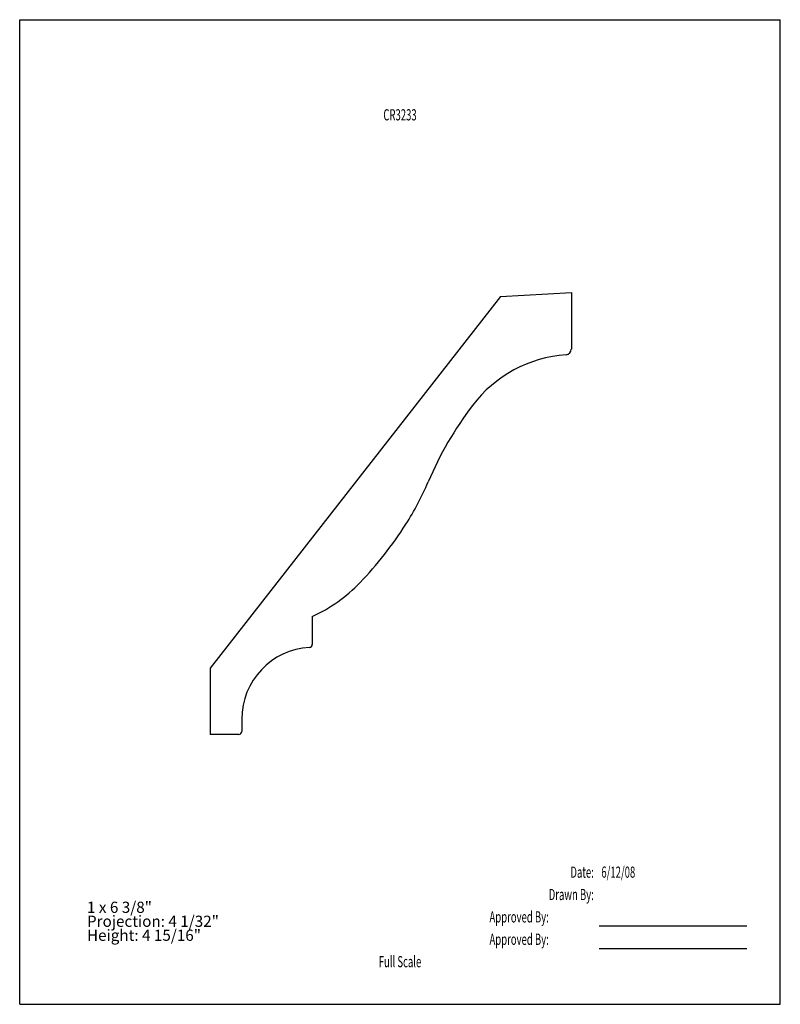
# Model space of a CAD drawing. Units: inches. Extents: x -4.3 to 4.2, y -5.5 to 5.5.
import ezdxf
from ezdxf.enums import TextEntityAlignment as Align

# ---------------------------------------------------------------- set-up
doc = ezdxf.new("R2010")
doc.units = ezdxf.units.IN
doc.header["$MEASUREMENT"] = 0
doc.linetypes.add('Continuous2', pattern=[0])
doc.layers.add('Unnamed Level 1', color=1, linetype='Continuous')
doc.styles.add('MCStick_A0.625000_S0.000000', font='Simplex', dxfattribs={"width": 0.625})
doc.styles.add('MCStick_A0.875000_S0.000000', font='Simplex', dxfattribs={"width": 0.875})

msp = doc.modelspace()

# ---------------------------------------------------------------- linework, layer by layer
at = {"layer": 'Unnamed Level 1', "color": 18, "linetype": 'Continuous2', "lineweight": -3, "true_color": 0x000000}
for p, q in [((-4.25, -5.5), (-4.25, 5.5)), ((-4.25, 5.5), (4.25, 5.5)), ((4.25, -5.5), (4.25, 5.5)), ((1.123, 2.409), (1.915, 2.451)), ((1.915, 2.451), (1.915, 1.82)), ((1.123, 2.409), (-2.123, -1.745)), ((-0.981, -1.168), (-0.981, -1.481)), ((-2.123, -1.745), (-2.123, -2.484)), ((-1.768, -2.314), (-1.768, -2.453)), ((-1.8, -2.484), (-2.123, -2.484)), ((-4.25, -5.5), (4.25, -5.5))]:
    msp.add_line(p, q, dxfattribs=at)
at = {"layer": 'Unnamed Level 1', "color": 176, "linetype": 'Continuous2', "lineweight": -3, "true_color": 0x000080}
for p, q in [((2.226, -4.625), (3.875, -4.625)), ((2.226, -4.875), (3.875, -4.875))]:
    msp.add_line(p, q, dxfattribs=at)
at = {"layer": 'Unnamed Level 1', "color": 18, "linetype": 'Continuous2', "lineweight": -3, "true_color": 0x000000}
for centre, radius, start, end in [((1.852, 1.82), 0.0625, 274.1052, 360), ((1.96, 0.317), 1.444, 94.1052, 142.778), ((3.996, -1.229), 4, 142.778, 156.9697), ((-2.68, 1.609), 3.254, 327.5342, 336.9697), ((-3.477, 2.116), 4.198, 316.2064, 327.5342), ((-1.697, 0.41), 1.732, 294.421, 316.2064), ((-0.966, -2.314), 0.803, 93.1919, 180), ((-1.012, -1.481), 0.0312, 273.1919, 359.9995), ((-1.8, -2.453), 0.0313, 270, 0)]:
    msp.add_arc(centre, radius, start, end, dxfattribs=at)

# ---------------------------------------------------------------- texts
at = {"layer": 'Unnamed Level 1', "color": 176, "linetype": 'Continuous2', "lineweight": -3, "true_color": 0x000080, "style": 'MCStick_A0.625000_S0.000000', "width": 0.625}
msp.add_text('CR3233', height=0.125, dxfattribs=at).set_placement((0, 4.5), align=Align.TOP_CENTER)
for s, p in [(' 6/12/08', (2.226, -4.125)), ('Approved By:', (1, -4.625)), ('Approved By:', (1, -4.875))]:
    msp.add_text(s, height=0.125, dxfattribs=at).set_placement(p, align=Align.BOTTOM_LEFT)
for s, p in [('Date:', (2.166, -4.125)), ('Drawn By:', (2.166, -4.375))]:
    msp.add_text(s, height=0.125, dxfattribs=at).set_placement(p, align=Align.BOTTOM_RIGHT)
msp.add_text('Full Scale', height=0.125, dxfattribs=at).set_placement((0, -5.125), align=Align.BOTTOM_CENTER)
at = {"layer": 'Unnamed Level 1', "color": 5, "linetype": 'Continuous2', "lineweight": -3, "true_color": 0x0000ff, "insert": (-3.498, -4.83), "char_height": 0.125, "width": 2.55386, "attachment_point": 7, "line_spacing_factor": 0.75, "style": 'MCStick_A0.875000_S0.000000'}
msp.add_mtext('1 x 6 3/8"^M\\PProjection: 4 1/32"^M\\PHeight: 4 15/16"', dxfattribs=at)

doc.saveas('drawing.dxf')
